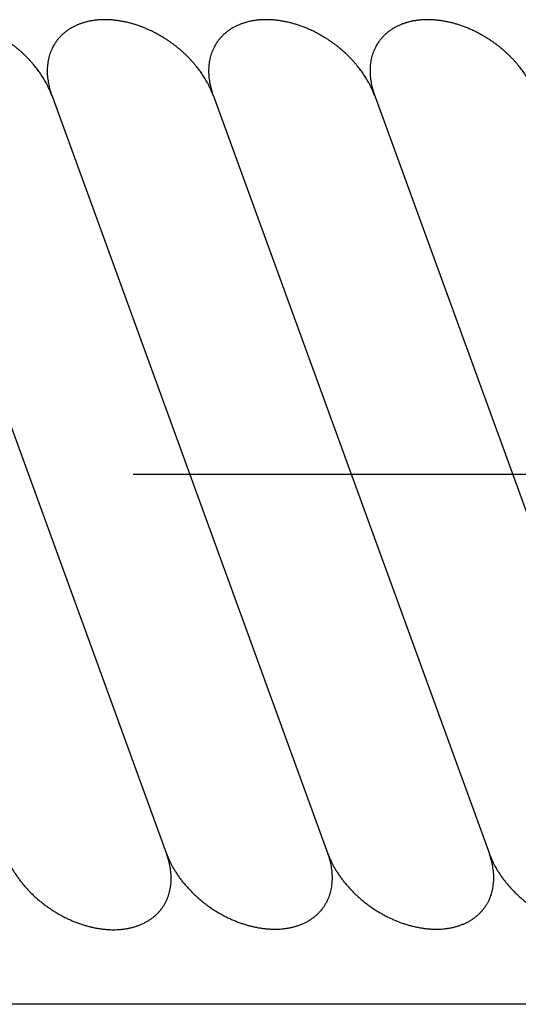
# Model space of a CAD drawing. Units: inches. Extents: x -1346 to -814, y -2340 to -1975.
# Drawn here: x -1245 to -1241, y -1993 to -1987 of the extents above; entities that cross this region are included whole.
import ezdxf

# ---------------------------------------------------------------- set-up
doc = ezdxf.new("R2010")
doc.units = ezdxf.units.IN
doc.linetypes.add('DOT_CENTER', pattern=[14, 12, -1, 0, -1])
doc.layers.add('1', color=7, linetype='Continuous')

# ---------------------------------------------------------------- blocks, each defined once
blk = doc.blocks.new('_____YASSY_A___O____19', base_point=(-2508.012, -785.5851))
at = {"color": 3, "linetype": 'Continuous'}
blk.add_line((-1205.8999, -1993.4884), (-1246.8999, -1993.4884), dxfattribs=at)
at = {"layer": '1', "color": 7, "linetype": 'Continuous'}
for p, q in [((-1245.4463, -1987.4905), (-1243.6243, -1992.4961)), ((-1244.3821, -1987.4905), (-1242.5602, -1992.4961)), ((-1243.3179, -1987.4905), (-1241.496, -1992.4961)), ((-1242.2521, -1987.4949), (-1240.4339, -1992.4905))]:
    blk.add_line(p, q, dxfattribs=at)
at = {"layer": '1', "color": 2, "linetype": 'DOT_CENTER'}
blk.add_line((-1257.9453, -1989.9905), (-1195.3312, -1989.9905), dxfattribs=at)
at = {"layer": '1', "color": 7, "linetype": 'Continuous'}
for points, knots in [([(-1244.3813, -1987.4926), (-1244.3813, -1987.4925), (-1244.3814, -1987.4923), (-1244.3829, -1987.4883), (-1244.3857, -1987.4808), (-1244.3902, -1987.4697), (-1244.3948, -1987.4587), (-1244.3997, -1987.4478), (-1244.4048, -1987.437), (-1244.4101, -1987.4263), (-1244.4156, -1987.4157), (-1244.422, -1987.4038), (-1244.4295, -1987.3907), (-1244.4381, -1987.3763), (-1244.4471, -1987.3622), (-1244.4564, -1987.3483), (-1244.466, -1987.3346), (-1244.476, -1987.321), (-1244.4865, -1987.3074), (-1244.4974, -1987.2939), (-1244.5085, -1987.2806), (-1244.52, -1987.2676), (-1244.5317, -1987.2548), (-1244.5439, -1987.2422), (-1244.5563, -1987.2298), (-1244.5691, -1987.2175), (-1244.5822, -1987.2055), (-1244.5955, -1987.1937), (-1244.609, -1987.1823), (-1244.6229, -1987.171), (-1244.6369, -1987.1601), (-1244.6513, -1987.1494), (-1244.6658, -1987.139), (-1244.6806, -1987.1289), (-1244.6955, -1987.1191), (-1244.7106, -1987.1096), (-1244.7259, -1987.1004), (-1244.7413, -1987.0916), (-1244.7569, -1987.0831), (-1244.7726, -1987.075), (-1244.7886, -1987.0671), (-1244.8032, -1987.0603), (-1244.8166, -1987.0544), (-1244.8285, -1987.0493), (-1244.8406, -1987.0444), (-1244.8527, -1987.0397), (-1244.8649, -1987.0352), (-1244.8772, -1987.0309), (-1244.8895, -1987.0267), (-1244.9018, -1987.0229), (-1244.914, -1987.0193), (-1244.9261, -1987.0159), (-1244.9382, -1987.0128), (-1244.9504, -1987.0098), (-1244.9626, -1987.0071), (-1244.9749, -1987.0046), (-1244.9872, -1987.0023), (-1244.9995, -1987.0003), (-1245.0116, -1986.9985), (-1245.0236, -1986.9969), (-1245.0356, -1986.9956), (-1245.0477, -1986.9945), (-1245.0598, -1986.9936), (-1245.0717, -1986.993), (-1245.0834, -1986.9927), (-1245.095, -1986.9925), (-1245.1067, -1986.9926), (-1245.1181, -1986.993), (-1245.1293, -1986.9936), (-1245.1404, -1986.9944), (-1245.1514, -1986.9954), (-1245.1624, -1986.9967), (-1245.1734, -1986.9982), (-1245.1842, -1987), (-1245.1948, -1987.0019), (-1245.2051, -1987.0041), (-1245.2154, -1987.0065), (-1245.2257, -1987.0092), (-1245.2358, -1987.0122), (-1245.2459, -1987.0154), (-1245.2559, -1987.0188), (-1245.2657, -1987.0224), (-1245.2752, -1987.0262), (-1245.2843, -1987.0302), (-1245.2934, -1987.0344), (-1245.3023, -1987.0389), (-1245.3111, -1987.0436), (-1245.3198, -1987.0486), (-1245.3283, -1987.0538), (-1245.3366, -1987.0592), (-1245.3446, -1987.0648), (-1245.3524, -1987.0705), (-1245.3599, -1987.0764), (-1245.3673, -1987.0826), (-1245.3744, -1987.089), (-1245.3814, -1987.0956), (-1245.3882, -1987.1024), (-1245.3947, -1987.1094), (-1245.401, -1987.1166), (-1245.407, -1987.1239), (-1245.4128, -1987.1313), (-1245.419, -1987.1399), (-1245.4254, -1987.1495), (-1245.432, -1987.1602), (-1245.436, -1987.1676), (-1245.438, -1987.1713)], [0, 0, 0, 0, 0.000344, 0.000687, 0.012634, 0.024582, 0.036509, 0.048437, 0.060362, 0.072288, 0.084229, 0.09617, 0.112898, 0.129625, 0.146332, 0.163039, 0.179761, 0.196484, 0.213839, 0.231194, 0.248532, 0.265869, 0.283222, 0.300574, 0.318327, 0.33608, 0.353818, 0.371555, 0.389307, 0.407059, 0.424948, 0.442837, 0.460711, 0.478585, 0.496474, 0.514363, 0.532115, 0.549867, 0.567604, 0.585341, 0.603095, 0.620848, 0.633865, 0.646882, 0.659886, 0.67289, 0.685895, 0.6989, 0.71192, 0.724939, 0.737484, 0.750029, 0.76256, 0.775091, 0.787623, 0.800155, 0.812705, 0.825254, 0.837366, 0.849478, 0.861574, 0.873669, 0.885766, 0.897863, 0.90947, 0.921076, 0.932683, 0.944289, 0.955366, 0.966442, 0.977521, 0.9886, 0.999702, 1.010804, 1.021397, 1.031989, 1.042559, 1.053129, 1.063702, 1.074275, 1.084878, 1.09548, 1.105494, 1.115508, 1.125494, 1.13548, 1.145469, 1.155458, 1.165482, 1.175505, 1.185126, 1.194746, 1.204333, 1.213919, 1.223508, 1.233097, 1.242724, 1.252351, 1.261833, 1.271316, 1.280761, 1.290206, 1.302824, 1.315442, 1.32806, 1.32806, 1.32806, 1.32806]), ([(-1243.3171, -1987.4926), (-1243.3172, -1987.4925), (-1243.3173, -1987.4923), (-1243.3187, -1987.4883), (-1243.3216, -1987.4808), (-1243.326, -1987.4697), (-1243.3307, -1987.4587), (-1243.3355, -1987.4478), (-1243.3406, -1987.437), (-1243.3459, -1987.4263), (-1243.3514, -1987.4157), (-1243.3578, -1987.4038), (-1243.3653, -1987.3907), (-1243.374, -1987.3763), (-1243.3829, -1987.3622), (-1243.3922, -1987.3483), (-1243.4018, -1987.3346), (-1243.4118, -1987.321), (-1243.4223, -1987.3074), (-1243.4332, -1987.2939), (-1243.4444, -1987.2806), (-1243.4558, -1987.2676), (-1243.4676, -1987.2548), (-1243.4797, -1987.2422), (-1243.4921, -1987.2298), (-1243.505, -1987.2175), (-1243.518, -1987.2055), (-1243.5313, -1987.1937), (-1243.5449, -1987.1823), (-1243.5587, -1987.171), (-1243.5728, -1987.1601), (-1243.5871, -1987.1494), (-1243.6016, -1987.139), (-1243.6164, -1987.1289), (-1243.6313, -1987.1191), (-1243.6465, -1987.1096), (-1243.6617, -1987.1004), (-1243.6771, -1987.0916), (-1243.6927, -1987.0831), (-1243.7085, -1987.075), (-1243.7244, -1987.0671), (-1243.7391, -1987.0603), (-1243.7524, -1987.0544), (-1243.7644, -1987.0493), (-1243.7764, -1987.0444), (-1243.7885, -1987.0397), (-1243.8007, -1987.0352), (-1243.813, -1987.0309), (-1243.8254, -1987.0267), (-1243.8376, -1987.0229), (-1243.8498, -1987.0193), (-1243.8619, -1987.0159), (-1243.874, -1987.0128), (-1243.8862, -1987.0098), (-1243.8984, -1987.0071), (-1243.9107, -1987.0046), (-1243.9231, -1987.0023), (-1243.9353, -1987.0003), (-1243.9474, -1986.9985), (-1243.9594, -1986.9969), (-1243.9715, -1986.9956), (-1243.9835, -1986.9945), (-1243.9956, -1986.9936), (-1244.0075, -1986.993), (-1244.0193, -1986.9927), (-1244.0309, -1986.9925), (-1244.0425, -1986.9926), (-1244.0539, -1986.993), (-1244.0651, -1986.9936), (-1244.0762, -1986.9944), (-1244.0872, -1986.9954), (-1244.0982, -1986.9967), (-1244.1092, -1986.9982), (-1244.12, -1987), (-1244.1306, -1987.0019), (-1244.141, -1987.0041), (-1244.1513, -1987.0065), (-1244.1615, -1987.0092), (-1244.1716, -1987.0122), (-1244.1817, -1987.0154), (-1244.1917, -1987.0188), (-1244.2015, -1987.0224), (-1244.211, -1987.0262), (-1244.2202, -1987.0302), (-1244.2292, -1987.0344), (-1244.2381, -1987.0389), (-1244.2469, -1987.0436), (-1244.2556, -1987.0486), (-1244.2642, -1987.0538), (-1244.2724, -1987.0592), (-1244.2805, -1987.0648), (-1244.2882, -1987.0705), (-1244.2957, -1987.0764), (-1244.3031, -1987.0826), (-1244.3103, -1987.089), (-1244.3172, -1987.0956), (-1244.324, -1987.1024), (-1244.3305, -1987.1094), (-1244.3368, -1987.1166), (-1244.3429, -1987.1239), (-1244.3487, -1987.1313), (-1244.3548, -1987.1399), (-1244.3612, -1987.1495), (-1244.3678, -1987.1602), (-1244.3718, -1987.1676), (-1244.3739, -1987.1713)], [0, 0, 0, 0, 0.000344, 0.000687, 0.012634, 0.024582, 0.036509, 0.048437, 0.060362, 0.072288, 0.084229, 0.09617, 0.112898, 0.129625, 0.146332, 0.163039, 0.179761, 0.196484, 0.213839, 0.231194, 0.248532, 0.265869, 0.283222, 0.300574, 0.318327, 0.33608, 0.353818, 0.371555, 0.389307, 0.407059, 0.424948, 0.442837, 0.460711, 0.478585, 0.496474, 0.514363, 0.532115, 0.549867, 0.567604, 0.585341, 0.603095, 0.620848, 0.633865, 0.646882, 0.659886, 0.67289, 0.685895, 0.6989, 0.71192, 0.724939, 0.737484, 0.750029, 0.76256, 0.775091, 0.787623, 0.800155, 0.812705, 0.825254, 0.837366, 0.849478, 0.861574, 0.873669, 0.885766, 0.897863, 0.90947, 0.921076, 0.932683, 0.944289, 0.955366, 0.966442, 0.977521, 0.9886, 0.999702, 1.010804, 1.021397, 1.031989, 1.042559, 1.053129, 1.063702, 1.074275, 1.084878, 1.09548, 1.105494, 1.115508, 1.125494, 1.13548, 1.145469, 1.155458, 1.165482, 1.175505, 1.185126, 1.194746, 1.204333, 1.213919, 1.223508, 1.233097, 1.242724, 1.252351, 1.261833, 1.271316, 1.280761, 1.290206, 1.302824, 1.315442, 1.32806, 1.32806, 1.32806, 1.32806]), ([(-1242.253, -1987.4926), (-1242.253, -1987.4925), (-1242.2531, -1987.4923), (-1242.2545, -1987.4883), (-1242.2574, -1987.4808), (-1242.2618, -1987.4697), (-1242.2665, -1987.4587), (-1242.2714, -1987.4478), (-1242.2764, -1987.437), (-1242.2817, -1987.4263), (-1242.2872, -1987.4157), (-1242.2937, -1987.4038), (-1242.3012, -1987.3907), (-1242.3098, -1987.3763), (-1242.3187, -1987.3622), (-1242.328, -1987.3483), (-1242.3376, -1987.3346), (-1242.3477, -1987.321), (-1242.3581, -1987.3074), (-1242.369, -1987.2939), (-1242.3802, -1987.2806), (-1242.3916, -1987.2676), (-1242.4034, -1987.2548), (-1242.4155, -1987.2422), (-1242.428, -1987.2298), (-1242.4408, -1987.2175), (-1242.4538, -1987.2055), (-1242.4671, -1987.1937), (-1242.4807, -1987.1823), (-1242.4945, -1987.171), (-1242.5086, -1987.1601), (-1242.5229, -1987.1494), (-1242.5375, -1987.139), (-1242.5522, -1987.1289), (-1242.5672, -1987.1191), (-1242.5823, -1987.1096), (-1242.5975, -1987.1004), (-1242.613, -1987.0916), (-1242.6285, -1987.0831), (-1242.6443, -1987.075), (-1242.6602, -1987.0671), (-1242.6749, -1987.0603), (-1242.6882, -1987.0544), (-1242.7002, -1987.0493), (-1242.7122, -1987.0444), (-1242.7244, -1987.0397), (-1242.7366, -1987.0352), (-1242.7488, -1987.0309), (-1242.7612, -1987.0267), (-1242.7735, -1987.0229), (-1242.7856, -1987.0193), (-1242.7977, -1987.0159), (-1242.8099, -1987.0128), (-1242.822, -1987.0098), (-1242.8343, -1987.0071), (-1242.8466, -1987.0046), (-1242.8589, -1987.0023), (-1242.8711, -1987.0003), (-1242.8832, -1986.9985), (-1242.8953, -1986.9969), (-1242.9073, -1986.9956), (-1242.9193, -1986.9945), (-1242.9314, -1986.9936), (-1242.9433, -1986.993), (-1242.9551, -1986.9927), (-1242.9667, -1986.9925), (-1242.9783, -1986.9926), (-1242.9897, -1986.993), (-1243.001, -1986.9936), (-1243.012, -1986.9944), (-1243.023, -1986.9954), (-1243.034, -1986.9967), (-1243.045, -1986.9982), (-1243.0558, -1987), (-1243.0664, -1987.0019), (-1243.0768, -1987.0041), (-1243.0871, -1987.0065), (-1243.0973, -1987.0092), (-1243.1075, -1987.0122), (-1243.1175, -1987.0154), (-1243.1276, -1987.0188), (-1243.1373, -1987.0224), (-1243.1468, -1987.0262), (-1243.156, -1987.0302), (-1243.165, -1987.0344), (-1243.174, -1987.0389), (-1243.1828, -1987.0436), (-1243.1914, -1987.0486), (-1243.2, -1987.0538), (-1243.2083, -1987.0592), (-1243.2163, -1987.0648), (-1243.224, -1987.0705), (-1243.2316, -1987.0764), (-1243.2389, -1987.0826), (-1243.2461, -1987.089), (-1243.253, -1987.0956), (-1243.2598, -1987.1024), (-1243.2664, -1987.1094), (-1243.2727, -1987.1166), (-1243.2787, -1987.1239), (-1243.2845, -1987.1313), (-1243.2906, -1987.1399), (-1243.2971, -1987.1495), (-1243.3037, -1987.1602), (-1243.3077, -1987.1676), (-1243.3097, -1987.1713)], [0, 0, 0, 0, 0.000344, 0.000687, 0.012634, 0.024582, 0.036509, 0.048437, 0.060362, 0.072288, 0.084229, 0.09617, 0.112898, 0.129625, 0.146332, 0.163039, 0.179761, 0.196484, 0.213839, 0.231194, 0.248532, 0.265869, 0.283222, 0.300574, 0.318327, 0.33608, 0.353818, 0.371555, 0.389307, 0.407059, 0.424948, 0.442837, 0.460711, 0.478585, 0.496474, 0.514363, 0.532115, 0.549867, 0.567604, 0.585341, 0.603095, 0.620848, 0.633865, 0.646882, 0.659886, 0.67289, 0.685895, 0.6989, 0.711919, 0.724939, 0.737484, 0.750029, 0.76256, 0.775091, 0.787623, 0.800155, 0.812705, 0.825254, 0.837366, 0.849478, 0.861574, 0.873669, 0.885766, 0.897863, 0.90947, 0.921076, 0.932683, 0.944289, 0.955366, 0.966442, 0.977521, 0.9886, 0.999702, 1.010804, 1.021397, 1.031989, 1.042559, 1.053129, 1.063702, 1.074275, 1.084878, 1.09548, 1.105494, 1.115508, 1.125494, 1.13548, 1.145469, 1.155458, 1.165482, 1.175505, 1.185126, 1.194746, 1.204333, 1.213919, 1.223508, 1.233097, 1.242724, 1.252351, 1.261833, 1.271316, 1.280761, 1.290206, 1.302824, 1.315442, 1.32806, 1.32806, 1.32806, 1.32806]), ([(-1241.1888, -1987.4926), (-1241.1888, -1987.4925), (-1241.1889, -1987.4923), (-1241.1903, -1987.4883), (-1241.1932, -1987.4808), (-1241.1977, -1987.4697), (-1241.2023, -1987.4587), (-1241.2072, -1987.4478), (-1241.2123, -1987.437), (-1241.2175, -1987.4263), (-1241.223, -1987.4157), (-1241.2295, -1987.4038), (-1241.237, -1987.3907), (-1241.2456, -1987.3763), (-1241.2546, -1987.3622), (-1241.2638, -1987.3483), (-1241.2734, -1987.3346), (-1241.2835, -1987.321), (-1241.2939, -1987.3074), (-1241.3048, -1987.2939), (-1241.316, -1987.2806), (-1241.3275, -1987.2676), (-1241.3392, -1987.2548), (-1241.3513, -1987.2422), (-1241.3638, -1987.2298), (-1241.3766, -1987.2175), (-1241.3897, -1987.2055), (-1241.403, -1987.1937), (-1241.4165, -1987.1823), (-1241.4303, -1987.171), (-1241.4444, -1987.1601), (-1241.4587, -1987.1494), (-1241.4733, -1987.139), (-1241.488, -1987.1289), (-1241.503, -1987.1191), (-1241.5181, -1987.1096), (-1241.5334, -1987.1004), (-1241.5488, -1987.0916), (-1241.5644, -1987.0831), (-1241.5801, -1987.075), (-1241.596, -1987.0671), (-1241.6107, -1987.0603), (-1241.624, -1987.0544), (-1241.636, -1987.0493), (-1241.6481, -1987.0444), (-1241.6602, -1987.0397), (-1241.6724, -1987.0352), (-1241.6847, -1987.0309), (-1241.697, -1987.0267), (-1241.7093, -1987.0229), (-1241.7215, -1987.0193), (-1241.7335, -1987.0159), (-1241.7457, -1987.0128), (-1241.7579, -1987.0098), (-1241.7701, -1987.0071), (-1241.7824, -1987.0046), (-1241.7947, -1987.0023), (-1241.8069, -1987.0003), (-1241.8191, -1986.9985), (-1241.8311, -1986.9969), (-1241.8431, -1986.9956), (-1241.8552, -1986.9945), (-1241.8672, -1986.9936), (-1241.8791, -1986.993), (-1241.8909, -1986.9927), (-1241.9025, -1986.9925), (-1241.9141, -1986.9926), (-1241.9255, -1986.993), (-1241.9368, -1986.9936), (-1241.9478, -1986.9944), (-1241.9589, -1986.9954), (-1241.9699, -1986.9967), (-1241.9809, -1986.9982), (-1241.9917, -1987), (-1242.0022, -1987.0019), (-1242.0126, -1987.0041), (-1242.0229, -1987.0065), (-1242.0331, -1987.0092), (-1242.0433, -1987.0122), (-1242.0534, -1987.0154), (-1242.0634, -1987.0188), (-1242.0731, -1987.0224), (-1242.0826, -1987.0262), (-1242.0918, -1987.0302), (-1242.1009, -1987.0344), (-1242.1098, -1987.0389), (-1242.1186, -1987.0436), (-1242.1273, -1987.0486), (-1242.1358, -1987.0538), (-1242.1441, -1987.0592), (-1242.1521, -1987.0648), (-1242.1598, -1987.0705), (-1242.1674, -1987.0764), (-1242.1747, -1987.0826), (-1242.1819, -1987.089), (-1242.1889, -1987.0956), (-1242.1956, -1987.1024), (-1242.2022, -1987.1094), (-1242.2085, -1987.1166), (-1242.2145, -1987.1239), (-1242.2203, -1987.1313), (-1242.2265, -1987.1399), (-1242.2329, -1987.1495), (-1242.2395, -1987.1602), (-1242.2435, -1987.1676), (-1242.2455, -1987.1713)], [0, 0, 0, 0, 0.000344, 0.000687, 0.012634, 0.024582, 0.036509, 0.048437, 0.060362, 0.072288, 0.084229, 0.09617, 0.112898, 0.129625, 0.146332, 0.163039, 0.179761, 0.196484, 0.213839, 0.231194, 0.248532, 0.265869, 0.283222, 0.300574, 0.318327, 0.33608, 0.353818, 0.371555, 0.389307, 0.407059, 0.424948, 0.442837, 0.460711, 0.478585, 0.496474, 0.514363, 0.532115, 0.549867, 0.567604, 0.585341, 0.603095, 0.620848, 0.633865, 0.646882, 0.659886, 0.67289, 0.685895, 0.6989, 0.711919, 0.724939, 0.737484, 0.750029, 0.76256, 0.775091, 0.787623, 0.800155, 0.812705, 0.825254, 0.837366, 0.849478, 0.861574, 0.873669, 0.885766, 0.897863, 0.90947, 0.921076, 0.932683, 0.944289, 0.955366, 0.966442, 0.977521, 0.9886, 0.999702, 1.010804, 1.021397, 1.031989, 1.042559, 1.053129, 1.063702, 1.074275, 1.084878, 1.09548, 1.105494, 1.115508, 1.125494, 1.13548, 1.145469, 1.155458, 1.165482, 1.175505, 1.185126, 1.194746, 1.204333, 1.213919, 1.223508, 1.233097, 1.242724, 1.252351, 1.261833, 1.271316, 1.280761, 1.290206, 1.302824, 1.315442, 1.32806, 1.32806, 1.32806, 1.32806]), ([(-1244.3739, -1987.1713), (-1244.3794, -1987.1829), (-1244.3906, -1987.2059), (-1244.4, -1987.237), (-1244.4056, -1987.2625), (-1244.4087, -1987.2823), (-1244.4107, -1987.3022), (-1244.4117, -1987.3225), (-1244.4116, -1987.3433), (-1244.4104, -1987.3645), (-1244.4081, -1987.3855), (-1244.4051, -1987.405), (-1244.4016, -1987.4228), (-1244.3978, -1987.439), (-1244.3936, -1987.4551), (-1244.3894, -1987.469), (-1244.3855, -1987.4808), (-1244.3832, -1987.4873), (-1244.3821, -1987.4905)], [0, 0, 0, 0, 0.0384004, 0.0768008, 0.0968128, 0.1168237, 0.1368203, 0.1568179, 0.1779923, 0.1991671, 0.2203282, 0.2414879, 0.2581307, 0.2747736, 0.2913882, 0.3080015, 0.3183261, 0.3286507, 0.3286507, 0.3286507, 0.3286507]), ([(-1243.3097, -1987.1713), (-1243.3153, -1987.1829), (-1243.3264, -1987.2059), (-1243.3358, -1987.237), (-1243.3414, -1987.2625), (-1243.3445, -1987.2823), (-1243.3465, -1987.3022), (-1243.3475, -1987.3225), (-1243.3474, -1987.3433), (-1243.3462, -1987.3645), (-1243.3439, -1987.3855), (-1243.3409, -1987.405), (-1243.3374, -1987.4228), (-1243.3337, -1987.439), (-1243.3294, -1987.4551), (-1243.3252, -1987.469), (-1243.3213, -1987.4808), (-1243.319, -1987.4873), (-1243.3179, -1987.4905)], [0, 0, 0, 0, 0.0384004, 0.0768008, 0.0968128, 0.1168237, 0.1368203, 0.1568179, 0.1779923, 0.1991671, 0.2203282, 0.2414879, 0.2581307, 0.2747736, 0.2913882, 0.3080015, 0.3183261, 0.3286507, 0.3286507, 0.3286507, 0.3286507]), ([(-1242.2455, -1987.1713), (-1242.2511, -1987.1829), (-1242.2623, -1987.2059), (-1242.2716, -1987.237), (-1242.2772, -1987.2625), (-1242.2803, -1987.2823), (-1242.2823, -1987.3022), (-1242.2833, -1987.3225), (-1242.2832, -1987.3433), (-1242.282, -1987.3645), (-1242.2798, -1987.3855), (-1242.2768, -1987.405), (-1242.2732, -1987.4228), (-1242.2695, -1987.439), (-1242.2652, -1987.4551), (-1242.2608, -1987.4697), (-1242.2564, -1987.483), (-1242.2536, -1987.4909), (-1242.2521, -1987.4949)], [0, 0, 0, 0, 0.0384004, 0.0768008, 0.0968128, 0.1168237, 0.1368203, 0.1568179, 0.1779923, 0.1991671, 0.2203282, 0.2414879, 0.2581307, 0.2747736, 0.2913881, 0.3080014, 0.3206551, 0.3333087, 0.3333087, 0.3333087, 0.3333087]), ([(-1244.6885, -1992.4961), (-1244.6872, -1992.4998), (-1244.6844, -1992.5072), (-1244.6793, -1992.5201), (-1244.673, -1992.5348), (-1244.6653, -1992.5513), (-1244.6572, -1992.5675), (-1244.6475, -1992.5856), (-1244.6361, -1992.6053), (-1244.6228, -1992.6265), (-1244.6088, -1992.6473), (-1244.5938, -1992.6679), (-1244.578, -1992.6881), (-1244.5614, -1992.7081), (-1244.544, -1992.7276), (-1244.526, -1992.7466), (-1244.5072, -1992.7652), (-1244.4877, -1992.7833), (-1244.4676, -1992.8008), (-1244.447, -1992.8177), (-1244.4258, -1992.8341), (-1244.4041, -1992.8498), (-1244.3819, -1992.8649), (-1244.3593, -1992.8792), (-1244.3363, -1992.8928), (-1244.313, -1992.9056), (-1244.2893, -1992.9178), (-1244.2654, -1992.9291), (-1244.2413, -1992.9395), (-1244.2172, -1992.9491), (-1244.1927, -1992.958), (-1244.1682, -1992.9659), (-1244.1438, -1992.9729), (-1244.1195, -1992.979), (-1244.0949, -1992.9842), (-1244.0706, -1992.9885), (-1244.0466, -1992.9919), (-1244.0228, -1992.9943), (-1243.999, -1992.9958), (-1243.9756, -1992.9963), (-1243.9526, -1992.9959), (-1243.9301, -1992.9945), (-1243.9077, -1992.9922), (-1243.8859, -1992.9889), (-1243.8647, -1992.9847), (-1243.8441, -1992.9796), (-1243.8239, -1992.9735), (-1243.8043, -1992.9665), (-1243.7855, -1992.9586), (-1243.7674, -1992.9499), (-1243.7499, -1992.9402), (-1243.7332, -1992.9297), (-1243.7174, -1992.9183), (-1243.7025, -1992.9062), (-1243.6883, -1992.8932), (-1243.675, -1992.8794), (-1243.6627, -1992.865), (-1243.6513, -1992.8498), (-1243.641, -1992.8339), (-1243.6316, -1992.8174), (-1243.6232, -1992.8002), (-1243.6158, -1992.7825), (-1243.6095, -1992.7643), (-1243.6043, -1992.7455), (-1243.6001, -1992.7262), (-1243.597, -1992.7065), (-1243.595, -1992.6865), (-1243.594, -1992.6662), (-1243.5941, -1992.6454), (-1243.5953, -1992.6242), (-1243.5975, -1992.6032), (-1243.6019, -1992.5751), (-1243.6096, -1992.5403), (-1243.6186, -1992.5132), (-1243.6231, -1992.4997)], [0, 0, 0, 0, 0.01178, 0.02356, 0.041704, 0.059848, 0.078008, 0.096169, 0.121249, 0.14633, 0.171405, 0.196479, 0.222503, 0.248527, 0.274547, 0.300567, 0.327189, 0.35381, 0.38043, 0.40705, 0.433875, 0.460701, 0.487527, 0.514352, 0.540972, 0.567591, 0.594213, 0.620834, 0.646854, 0.672875, 0.698899, 0.724922, 0.749997, 0.775072, 0.800152, 0.825233, 0.849098, 0.872964, 0.896838, 0.920712, 0.943221, 0.965731, 0.988253, 1.010774, 1.031935, 1.053095, 1.074269, 1.095444, 1.115442, 1.135438, 1.155449, 1.175461, 1.194667, 1.21387, 1.233082, 1.252297, 1.271224, 1.290147, 1.309071, 1.327998, 1.347213, 1.366425, 1.385628, 1.404834, 1.424846, 1.444857, 1.464853, 1.484851, 1.506026, 1.5272, 1.548361, 1.569521, 1.612311, 1.655101, 1.655101, 1.655101, 1.655101]), ([(-1243.6256, -1992.4926), (-1243.6243, -1992.4963), (-1243.6216, -1992.5036), (-1243.6164, -1992.5165), (-1243.6101, -1992.5313), (-1243.6024, -1992.5477), (-1243.5943, -1992.564), (-1243.5846, -1992.582), (-1243.5732, -1992.6017), (-1243.5599, -1992.623), (-1243.5459, -1992.6438), (-1243.531, -1992.6643), (-1243.5151, -1992.6846), (-1243.4985, -1992.7046), (-1243.4812, -1992.724), (-1243.4631, -1992.743), (-1243.4443, -1992.7616), (-1243.4248, -1992.7797), (-1243.4048, -1992.7973), (-1243.3841, -1992.8142), (-1243.3629, -1992.8305), (-1243.3412, -1992.8462), (-1243.319, -1992.8613), (-1243.2964, -1992.8756), (-1243.2734, -1992.8892), (-1243.2501, -1992.9021), (-1243.2264, -1992.9142), (-1243.2025, -1992.9255), (-1243.1785, -1992.936), (-1243.1543, -1992.9456), (-1243.1298, -1992.9544), (-1243.1053, -1992.9623), (-1243.0809, -1992.9693), (-1243.0566, -1992.9754), (-1243.0321, -1992.9807), (-1243.0078, -1992.985), (-1242.9837, -1992.9883), (-1242.96, -1992.9907), (-1242.9361, -1992.9922), (-1242.9127, -1992.9927), (-1242.8897, -1992.9923), (-1242.8673, -1992.991), (-1242.8449, -1992.9886), (-1242.823, -1992.9853), (-1242.8018, -1992.9811), (-1242.7813, -1992.9761), (-1242.761, -1992.97), (-1242.7414, -1992.9629), (-1242.7226, -1992.9551), (-1242.7046, -1992.9464), (-1242.6871, -1992.9367), (-1242.6704, -1992.9261), (-1242.6545, -1992.9148), (-1242.6396, -1992.9027), (-1242.6254, -1992.8897), (-1242.6122, -1992.8759), (-1242.5998, -1992.8614), (-1242.5885, -1992.8463), (-1242.5781, -1992.8304), (-1242.5687, -1992.8138), (-1242.5603, -1992.7967), (-1242.5529, -1992.7789), (-1242.5467, -1992.7607), (-1242.5414, -1992.742), (-1242.5372, -1992.7227), (-1242.5341, -1992.7029), (-1242.5321, -1992.683), (-1242.5311, -1992.6626), (-1242.5312, -1992.6418), (-1242.5324, -1992.6207), (-1242.5347, -1992.5996), (-1242.539, -1992.5716), (-1242.5467, -1992.5368), (-1242.5557, -1992.5097), (-1242.5602, -1992.4961)], [0, 0, 0, 0, 0.01178, 0.02356, 0.041704, 0.059848, 0.078008, 0.096169, 0.121249, 0.14633, 0.171405, 0.196479, 0.222503, 0.248527, 0.274547, 0.300567, 0.327189, 0.35381, 0.38043, 0.40705, 0.433875, 0.460701, 0.487527, 0.514352, 0.540972, 0.567591, 0.594213, 0.620834, 0.646854, 0.672875, 0.698899, 0.724922, 0.749997, 0.775072, 0.800152, 0.825233, 0.849098, 0.872964, 0.896838, 0.920712, 0.943221, 0.965731, 0.988253, 1.010774, 1.031935, 1.053095, 1.074269, 1.095444, 1.115442, 1.135438, 1.155449, 1.175461, 1.194667, 1.21387, 1.233082, 1.252297, 1.271224, 1.290147, 1.309071, 1.327998, 1.347213, 1.366425, 1.385628, 1.404834, 1.424846, 1.444857, 1.464853, 1.484851, 1.506026, 1.5272, 1.548361, 1.569521, 1.612311, 1.655101, 1.655101, 1.655101, 1.655101]), ([(-1242.5615, -1992.4926), (-1242.5601, -1992.4963), (-1242.5574, -1992.5036), (-1242.5522, -1992.5165), (-1242.5459, -1992.5313), (-1242.5383, -1992.5477), (-1242.5301, -1992.564), (-1242.5205, -1992.582), (-1242.5091, -1992.6017), (-1242.4958, -1992.623), (-1242.4817, -1992.6438), (-1242.4668, -1992.6643), (-1242.451, -1992.6846), (-1242.4343, -1992.7046), (-1242.417, -1992.724), (-1242.3989, -1992.743), (-1242.3801, -1992.7616), (-1242.3606, -1992.7797), (-1242.3406, -1992.7973), (-1242.32, -1992.8142), (-1242.2988, -1992.8305), (-1242.277, -1992.8462), (-1242.2548, -1992.8613), (-1242.2322, -1992.8756), (-1242.2092, -1992.8892), (-1242.1859, -1992.9021), (-1242.1622, -1992.9142), (-1242.1383, -1992.9255), (-1242.1143, -1992.936), (-1242.0901, -1992.9456), (-1242.0656, -1992.9544), (-1242.0412, -1992.9623), (-1242.0167, -1992.9693), (-1241.9924, -1992.9754), (-1241.9679, -1992.9807), (-1241.9436, -1992.985), (-1241.9195, -1992.9883), (-1241.8958, -1992.9907), (-1241.872, -1992.9922), (-1241.8485, -1992.9927), (-1241.8256, -1992.9923), (-1241.8031, -1992.991), (-1241.7807, -1992.9886), (-1241.7588, -1992.9853), (-1241.7376, -1992.9811), (-1241.7171, -1992.9761), (-1241.6968, -1992.97), (-1241.6772, -1992.9629), (-1241.6584, -1992.9551), (-1241.6404, -1992.9464), (-1241.6229, -1992.9367), (-1241.6062, -1992.9261), (-1241.5903, -1992.9148), (-1241.5754, -1992.9027), (-1241.5612, -1992.8897), (-1241.548, -1992.8759), (-1241.5356, -1992.8614), (-1241.5243, -1992.8463), (-1241.5139, -1992.8304), (-1241.5045, -1992.8138), (-1241.4961, -1992.7967), (-1241.4887, -1992.7789), (-1241.4825, -1992.7607), (-1241.4773, -1992.742), (-1241.473, -1992.7227), (-1241.4699, -1992.7029), (-1241.4679, -1992.683), (-1241.4669, -1992.6626), (-1241.467, -1992.6418), (-1241.4682, -1992.6207), (-1241.4705, -1992.5996), (-1241.4749, -1992.5716), (-1241.4825, -1992.5368), (-1241.4915, -1992.5097), (-1241.496, -1992.4961)], [0, 0, 0, 0, 0.01178, 0.02356, 0.041704, 0.059848, 0.078008, 0.096169, 0.121249, 0.14633, 0.171405, 0.196479, 0.222503, 0.248527, 0.274547, 0.300567, 0.327189, 0.35381, 0.38043, 0.40705, 0.433875, 0.460701, 0.487527, 0.514352, 0.540972, 0.567591, 0.594213, 0.620834, 0.646854, 0.672875, 0.698899, 0.724922, 0.749997, 0.775072, 0.800152, 0.825233, 0.849098, 0.872964, 0.896838, 0.920712, 0.943221, 0.965731, 0.988253, 1.010774, 1.031935, 1.053095, 1.074269, 1.095444, 1.115442, 1.135438, 1.155449, 1.175461, 1.194667, 1.21387, 1.233082, 1.252297, 1.271224, 1.290147, 1.309071, 1.327998, 1.347213, 1.366425, 1.385628, 1.404834, 1.424846, 1.444857, 1.464853, 1.484851, 1.506026, 1.5272, 1.548361, 1.569521, 1.612311, 1.655101, 1.655101, 1.655101, 1.655101]), ([(-1241.4973, -1992.4926), (-1241.4959, -1992.4963), (-1241.4932, -1992.5036), (-1241.488, -1992.5165), (-1241.4817, -1992.5313), (-1241.4741, -1992.5477), (-1241.466, -1992.564), (-1241.4563, -1992.582), (-1241.4449, -1992.6017), (-1241.4316, -1992.623), (-1241.4175, -1992.6438), (-1241.4026, -1992.6643), (-1241.3868, -1992.6846), (-1241.3701, -1992.7046), (-1241.3528, -1992.724), (-1241.3348, -1992.743), (-1241.316, -1992.7616), (-1241.2965, -1992.7797), (-1241.2764, -1992.7973), (-1241.2558, -1992.8142), (-1241.2346, -1992.8305), (-1241.2128, -1992.8462), (-1241.1906, -1992.8613), (-1241.168, -1992.8756), (-1241.1451, -1992.8892), (-1241.1217, -1992.9021), (-1241.098, -1992.9142), (-1241.0742, -1992.9255), (-1241.0501, -1992.936), (-1241.0259, -1992.9456), (-1241.0014, -1992.9544), (-1240.977, -1992.9623), (-1240.9526, -1992.9693), (-1240.9282, -1992.9754), (-1240.9037, -1992.9807), (-1240.8794, -1992.985), (-1240.8554, -1992.9883), (-1240.8316, -1992.9907), (-1240.8078, -1992.9922), (-1240.7844, -1992.9927), (-1240.7614, -1992.9923), (-1240.7389, -1992.991), (-1240.7165, -1992.9886), (-1240.6947, -1992.9853), (-1240.6735, -1992.9811), (-1240.6529, -1992.9761), (-1240.6326, -1992.97), (-1240.6131, -1992.9629), (-1240.5942, -1992.9551), (-1240.5762, -1992.9464), (-1240.5587, -1992.9367), (-1240.542, -1992.9261), (-1240.5262, -1992.9148), (-1240.5112, -1992.9027), (-1240.4971, -1992.8897), (-1240.4838, -1992.8759), (-1240.4715, -1992.8614), (-1240.4601, -1992.8463), (-1240.4497, -1992.8304), (-1240.4404, -1992.8138), (-1240.4319, -1992.7967), (-1240.4246, -1992.7789), (-1240.4183, -1992.7607), (-1240.4131, -1992.742), (-1240.4089, -1992.7227), (-1240.4057, -1992.7029), (-1240.4037, -1992.683), (-1240.4028, -1992.6626), (-1240.4029, -1992.6418), (-1240.4041, -1992.6207), (-1240.4063, -1992.5996), (-1240.4107, -1992.5716), (-1240.4183, -1992.5368), (-1240.4273, -1992.5097), (-1240.4318, -1992.4961)], [0, 0, 0, 0, 0.01178, 0.02356, 0.041704, 0.059848, 0.078008, 0.096169, 0.121249, 0.14633, 0.171405, 0.196479, 0.222503, 0.248527, 0.274547, 0.300567, 0.327189, 0.35381, 0.38043, 0.40705, 0.433875, 0.460701, 0.487527, 0.514352, 0.540972, 0.567591, 0.594213, 0.620834, 0.646854, 0.672875, 0.698899, 0.724922, 0.749997, 0.775072, 0.800152, 0.825233, 0.849098, 0.872964, 0.896838, 0.920712, 0.943221, 0.965731, 0.988253, 1.010774, 1.031935, 1.053095, 1.074269, 1.095444, 1.115442, 1.135438, 1.155449, 1.175461, 1.194667, 1.21387, 1.233082, 1.252297, 1.271224, 1.290147, 1.309071, 1.327998, 1.347213, 1.366425, 1.385628, 1.404834, 1.424846, 1.444857, 1.464853, 1.484851, 1.506026, 1.5272, 1.548361, 1.569521, 1.612311, 1.655101, 1.655101, 1.655101, 1.655101])]:
    blk.add_open_spline(points, degree=3, knots=knots, dxfattribs=at)
blk = doc.blocks.new('atari-020220__2002_02_21_16_03_56__20', base_point=(16164.4481, 8382.2943))
at = {"layer": '1'}
blk.add_blockref('_____YASSY_A___O____19', (-2508.012, -785.5851), dxfattribs=at)
blk = doc.blocks.new('_d__PB__21', base_point=(620.6542, -455.1481))
blk.add_blockref('atari-020220__2002_02_21_16_03_56__20', (16164.4481, 8382.2943))
blk = doc.blocks.new('atari-1__2002_02_21_20_52_36__22', base_point=(19188.8142, 8132.9814))
at = {"layer": '1'}
blk.add_blockref('_d__PB__21', (620.6542, -455.1481), dxfattribs=at)
blk = doc.blocks.new('kentou__2005_03_01_11_46_18__23', base_point=(-4375.482, 512.1558))
blk.add_blockref('atari-1__2002_02_21_20_52_36__22', (19188.8142, 8132.9814))
blk = doc.blocks.new('wv-cf45_appearance__2005_08_02_13_00_54__24', base_point=(-242.1979, 955.2847))
blk.add_blockref('kentou__2005_03_01_11_46_18__23', (-4375.482, 512.1558))
blk = doc.blocks.new('wv-q135_20050823__2005_08_23_21_52_06__25', base_point=(1718.4932, -1760.4))
blk.add_blockref('wv-cf45_appearance__2005_08_02_13_00_54__24', (-242.1979, 955.2847))
blk = doc.blocks.new('housou_hansita__2005_07_22_11_24_42__26', base_point=(3072.1107, -4470.2427))
blk.add_blockref('wv-q135_20050823__2005_08_23_21_52_06__25', (1718.4932, -1760.4))
blk = doc.blocks.new('q136_v11an783a2__2006_05_25_10_33_35__27', base_point=(1695.0586, -3243.6451))
blk.add_blockref('housou_hansita__2005_07_22_11_24_42__26', (3072.1107, -4470.2427))
blk = doc.blocks.new('_________x____28', base_point=(613.0657, -2266.0485))
blk.add_blockref('q136_v11an783a2__2006_05_25_10_33_35__27', (1695.0586, -3243.6451))
blk = doc.blocks.new('appearanse__2009_04_06_10_57_38', base_point=(-120.4977, -252.5325))
at = {"layer": '1'}
blk.add_blockref('_________x____28', (613.0657, -2266.0485), dxfattribs=at)

msp = doc.modelspace()

# ---------------------------------------------------------------- block references
msp.add_blockref('appearanse__2009_04_06_10_57_38', (-120.4977, -252.5325))

doc.saveas('drawing.dxf')
